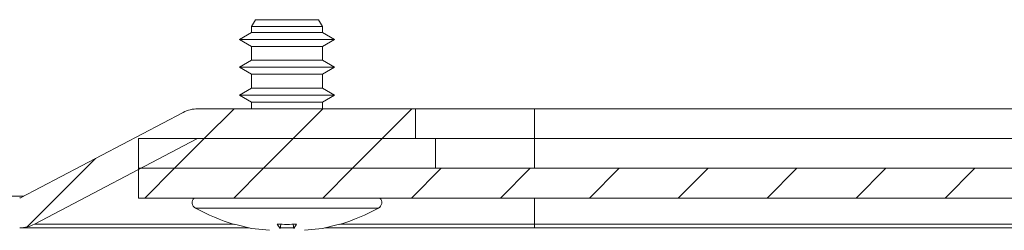
# Model space of a CAD drawing. Units: millimetres. Extents: x -832 to 1225, y -1570 to 2184.
# Drawn here: x -370 to -320, y 0 to 10 of the extents above; entities that cross this region are included whole.
import ezdxf

# ---------------------------------------------------------------- set-up
doc = ezdxf.new("R2010")
doc.units = ezdxf.units.MM

msp = doc.modelspace()

# ---------------------------------------------------------------- linework, layer by layer
at = {"color": 7, "linetype": 'Continuous', "lineweight": 15}
for p, q in [((-358.184, 10.493), (-358.384, 10.146)), ((-358.184, 10.493), (-358.384, 10.146)), ((-355.004, 10.493), (-358.184, 10.493)), ((-354.804, 10.146), (-355.004, 10.493)), ((-354.804, 10.146), (-355.004, 10.493)), ((-358.384, 10.146), (-358.384, 9.845)), ((-358.384, 10.146), (-358.384, 9.845)), ((-354.804, 10.146), (-358.384, 10.146)), ((-354.804, 9.845), (-354.804, 10.146)), ((-354.804, 9.845), (-354.804, 10.146)), ((-358.384, 9.845), (-358.994, 9.493)), ((-358.384, 9.845), (-358.994, 9.493)), ((-358.994, 9.493), (-358.384, 9.14)), ((-358.994, 9.493), (-358.384, 9.14)), ((-354.194, 9.493), (-358.994, 9.493)), ((-354.804, 9.845), (-358.384, 9.845)), ((-354.194, 9.493), (-354.804, 9.845)), ((-354.194, 9.493), (-354.804, 9.845)), ((-354.804, 9.14), (-354.194, 9.493)), ((-354.804, 9.14), (-354.194, 9.493)), ((-358.384, 9.14), (-358.384, 8.445)), ((-358.384, 9.14), (-358.384, 8.445)), ((-354.804, 9.14), (-358.384, 9.14)), ((-354.804, 8.445), (-354.804, 9.14)), ((-354.804, 8.445), (-354.804, 9.14)), ((-358.384, 8.445), (-358.994, 8.093)), ((-358.384, 8.445), (-358.994, 8.093)), ((-358.994, 8.093), (-358.384, 7.74)), ((-358.994, 8.093), (-358.384, 7.74)), ((-354.194, 8.093), (-358.994, 8.093)), ((-354.804, 8.445), (-358.384, 8.445)), ((-354.194, 8.093), (-354.804, 8.445)), ((-354.194, 8.093), (-354.804, 8.445)), ((-354.804, 7.74), (-354.194, 8.093)), ((-354.804, 7.74), (-354.194, 8.093)), ((-358.384, 7.74), (-358.384, 7.045)), ((-358.384, 7.74), (-358.384, 7.045)), ((-354.804, 7.74), (-358.384, 7.74)), ((-354.804, 7.045), (-354.804, 7.74)), ((-354.804, 7.045), (-354.804, 7.74)), ((-358.384, 7.045), (-358.994, 6.693)), ((-358.384, 7.045), (-358.994, 6.693)), ((-354.804, 7.045), (-358.384, 7.045)), ((-354.194, 6.693), (-354.804, 7.045)), ((-354.194, 6.693), (-354.804, 7.045)), ((-358.994, 6.693), (-358.384, 6.34)), ((-358.994, 6.693), (-358.384, 6.34)), ((-354.194, 6.693), (-358.994, 6.693)), ((-354.804, 6.34), (-354.194, 6.693)), ((-354.804, 6.34), (-354.194, 6.693)), ((-350.094, 6), (-361.094, 6)), ((-358.384, 6.34), (-358.384, 6)), ((-358.384, 6.34), (-358.384, 6)), ((-354.804, 6.34), (-358.384, 6.34)), ((-354.804, 6), (-354.804, 6.34)), ((-354.804, 6), (-354.804, 6.34)), ((-350.094, 6), (-350.094, 4.5)), ((-350.094, 6), (-344.094, 6)), ((-344.094, 6), (-344.094, 4.5)), ((-259.094, 6), (-344.094, 6)), ((-370.047, 1.511), (-361.837, 5.817)), ((-361.14, 4.489), (-369.351, 0.183)), ((-364.094, 3), (-364.094, 4.5)), ((-349.094, 4.5), (-364.094, 4.5)), ((-361.094, 4.5), (-350.094, 4.5)), ((-349.094, 3), (-349.094, 4.5)), ((-344.094, 4.5), (-349.094, 4.5)), ((-344.094, 4.5), (-344.094, 3)), ((-259.094, 4.5), (-344.094, 4.5)), ((-364.094, 1.5), (-364.094, 3)), ((-239.094, 3), (-364.094, 3)), ((-349.094, 3), (-364.094, 3)), ((-369.878, 1.6), (-389.094, 1.6)), ((-239.094, 1.5), (-364.094, 1.5)), ((-359.252, 0.185), (-358.39, -0.03)), ((-359.252, 0.185), (-358.39, -0.03)), ((-356.934, -0.03), (-357.083, 0.185)), ((-356.934, -0.03), (-357.083, 0.185)), ((-356.934, -0.03), (-356.911, 0.181)), ((-356.931, 0), (-356.257, 0)), ((-356.253, -0.03), (-356.277, 0.181)), ((-356.104, 0.185), (-356.253, -0.03)), ((-356.104, 0.185), (-356.253, -0.03)), ((-354.797, -0.03), (-353.935, 0.185)), ((-354.797, -0.03), (-353.935, 0.185)), ((-344.094, 0.183), (-344.094, 0)), ((-344.094, 0), (-303.51, 0)), ((-358.39, -0.03), (-357.474, -0.125)), ((-358.39, -0.03), (-357.474, -0.125)), ((-355.713, -0.125), (-354.797, -0.03)), ((-355.713, -0.125), (-354.797, -0.03))]:
    msp.add_line(p, q, dxfattribs=at)
at = {"color": 7, "linetype": 'Continuous', "lineweight": 0}
for p, q in [((-360.768, 4.5), (-359.268, 6)), ((-356.278, 4.5), (-354.778, 6)), ((-351.788, 4.5), (-350.288, 6)), ((-362.268, 3), (-360.768, 4.5)), ((-357.778, 3), (-356.278, 4.5)), ((-353.288, 3), (-351.788, 4.5)), ((-369.712, 0.046), (-366.261, 3.497)), ((-363.768, 1.5), (-362.268, 3)), ((-359.278, 1.5), (-357.778, 3)), ((-354.788, 1.5), (-353.288, 3)), ((-350.298, 1.5), (-348.798, 3)), ((-345.808, 1.5), (-344.308, 3)), ((-341.317, 1.5), (-339.817, 3)), ((-336.827, 1.5), (-335.327, 3)), ((-332.337, 1.5), (-330.837, 3)), ((-327.847, 1.5), (-326.347, 3)), ((-323.357, 1.5), (-321.857, 3))]:
    msp.add_line(p, q, dxfattribs=at)
at = {"color": 8, "linetype": 'Continuous', "lineweight": 15}
for p, q in [((-344.094, 1.5), (-344.094, 0.183)), ((-361.215, 0.993), (-351.972, 0.993)), ((-359.289, 0.183), (-369.351, 0.183)), ((-344.094, 0.183), (-353.898, 0.183)), ((-304.243, 0.183), (-344.094, 0.183))]:
    msp.add_line(p, q, dxfattribs=at)
at = {"color": 7, "linetype": 'Continuous', "lineweight": 15}
for centre, radius, start, end in [((-361.094, 4.4), 1.6, 90, 117.6723), ((-361.094, 4.4), 0.1, 90, 117.6723), ((-370.094, 1.6), 0.1, 270, 297.6723), ((-361.059, 1.273), 0.321, 135, 240.8896), ((-352.128, 1.273), 0.321, 299.1104, 45), ((-356.594, 9.293), 9.5, 240.8896, 253.7275), ((-356.594, 9.293), 9.5, 286.2611, 299.1104), ((-370.094, 1.6), 1.6, 270, 297.6723)]:
    msp.add_arc(centre, radius, start, end, dxfattribs=at)
for points, knots in [([(-370.094, 0), (-370.056, 0), (-369.981, 0), (-369.356, 0), (-368.412, 0), (-367.219, 0), (-365.435, 0), (-363.169, 0), (-360.583, 0), (-359.18, 0), (-358.51, 0)], [0, 0, 0, 0, 0.124115, 0.25206, 0.383621, 0.486453, 0.589307, 0.799091, 0.904112, 1, 1, 1, 1]), ([(-357.083, 0.185), (-356.92, 0.179), (-356.594, 0.166), (-356.267, 0.179), (-356.104, 0.185)], [0, 0, 0, 0, 0.500008, 1, 1, 1, 1]), ([(-357.083, 0.185), (-356.92, 0.179), (-356.594, 0.166), (-356.267, 0.179), (-356.104, 0.185)], [0, 0, 0, 0, 0.500008, 1, 1, 1, 1]), ([(-354.677, 0), (-354.341, 0), (-352.485, 0), (-348.937, 0), (-345.677, 0), (-344.094, 0)], [0, 0, 0, 0, 0.102151, 0.564129, 1, 1, 1, 1])]:
    msp.add_open_spline(points, degree=3, knots=knots, dxfattribs=at)

doc.saveas('drawing.dxf')
